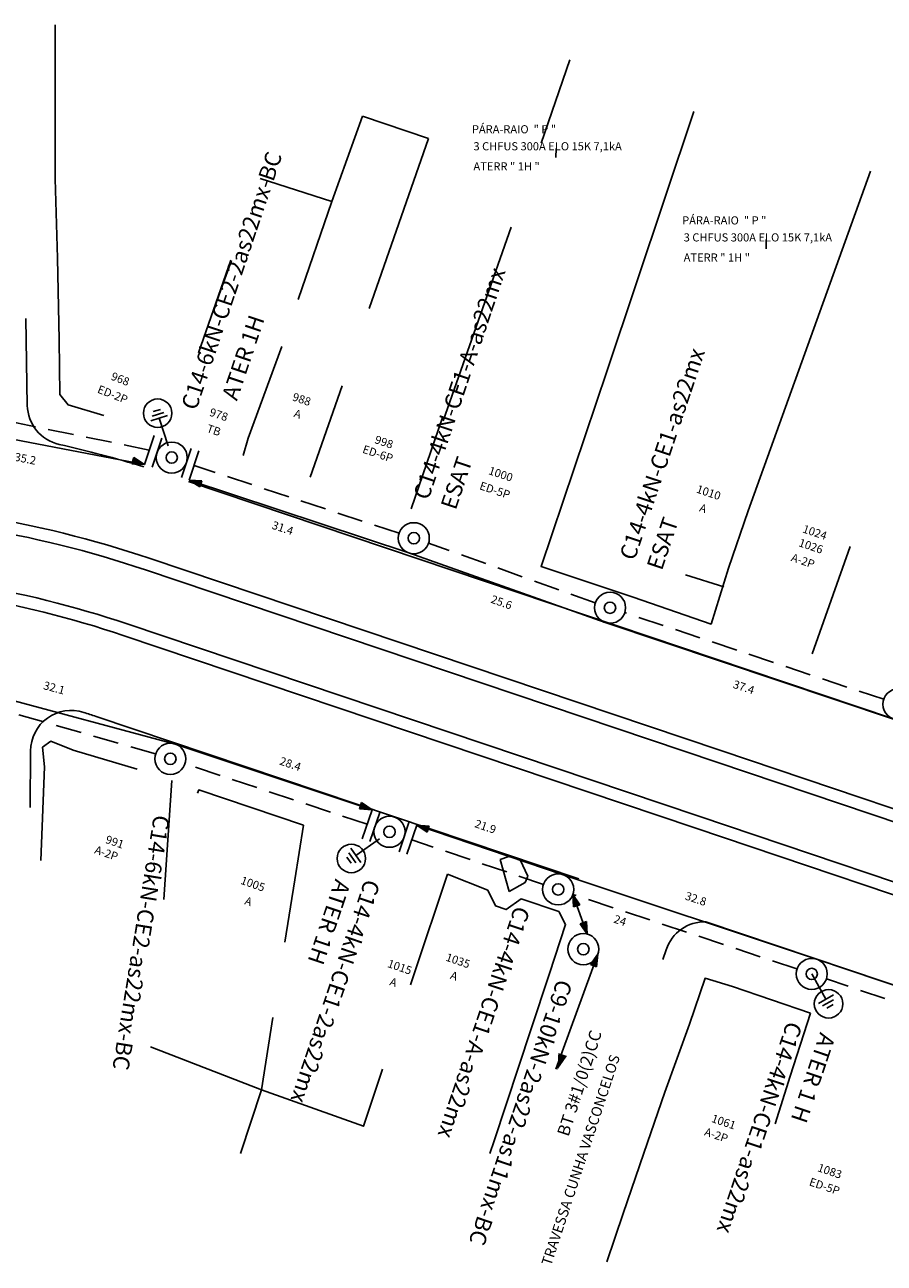
# Model space of a CAD drawing. Extents: x 0 to 1189, y 0 to 594.
# Drawn here: x 134 to 240, y 253 to 405 of the extents above; entities that cross this region are included whole.
import ezdxf

# ---------------------------------------------------------------- set-up
doc = ezdxf.new("R2010")
doc.units = 0
doc.header["$LTSCALE"] = 0.5
doc.linetypes.add('HIDDEN', pattern=[9.525, 6.35, -3.175])
doc.layers.get('0').update_dxf_attribs({"linetype": 'CONTINUOUS'})
doc.layers.get('DEFPOINTS').update_dxf_attribs({"linetype": 'CONTINUOUS'})
for name, color, linetype in [('11', 252, 'CONTINUOUS'), ('3', 252, 'CONTINUOUS'), ('POSTE-EXISTENTE', 7, 'CONTINUOUS'), ('POSTE-FUTURO', 3, 'CONTINUOUS'), ('POSTE-NÚMERO', 2, 'CONTINUOUS'), ('REDEAEREA', 3, 'CONTINUOUS'), ('REDEBT', 4, 'CONTINUOUS'), ('REDEMT', 6, 'HIDDEN'), ('RUA-PROJETADA', 2, 'CONTINUOUS'), ('TEXTO-RUAS', 100, 'CONTINUOUS')]:
    doc.layers.add(name, color=color, linetype=linetype)
doc.styles.add('COT', font='romans.shx')
doc.styles.add('L100', font='SIMPLEX.SHX', dxfattribs={"height": 1.25})
doc.styles.add('L60', font='SIMPLEX.SHX', dxfattribs={"height": 0.75})
doc.styles.add('L80', font='simplex', dxfattribs={"height": 1})
doc.styles.add('ROMANS', font='romans.shx')
doc.styles.add('SIMPLEX', font='simplex.shx')
doc.dimstyles.new('COTA', dxfattribs={"dimscale": 0, "dimtxt": 1, "dimasz": 2.5, "dimexe": 1.25, "dimexo": 0.625, "dimtad": 1, "dimdec": 1, "dimdsep": 46, "dimtxsty": 'COT', "dimblk1": 'NONE', "dimblk2": 'NONE', "dimsah": 1, "dimcen": 2.5, "dimse1": 1, "dimse2": 1, "dimsd1": 1, "dimsd2": 1, "dimclrt": 2, "dimadec": 0, "dimazin": 0, "dimtfac": 1, "dimtdec": 1, "dimtmove": 0, "dimatfit": 3, "dimldrblk": 'NONE', "dimfxl": 0, "dimtolj": 1, "dimtzin": 0, "dimarcsym": 0})

# ---------------------------------------------------------------- blocks, each defined once
blk = doc.blocks.new('RADV05')
at = {"layer": 'REDEAEREA'}
blk.add_hatch(color=3, dxfattribs=at).paths.add_polyline_path([(0, 0), (-1.5, 0.4), (-1.5, -0.4)])
at = {"layer": 'REDEAEREA', "color": 3}
for p, q in [((0, 0), (-1.5, 0.4)), ((-1.5, 0.4), (-1.5, -0.4)), ((0, 0), (-1.5, -0.4))]:
    blk.add_line(p, q, dxfattribs=at)
blk = doc.blocks.new('A$C6E6520A3')
at = {"layer": 'REDEAEREA'}
blk.add_circle((1.75, 1.75), 1.75, dxfattribs=at)
blk = doc.blocks.new('RAAT03')
at = {"layer": 'REDEAEREA', "color": 3}
for p, q in [((1.5, 0), (5.07, 0)), ((5.07, 1.07), (5.07, -1.07)), ((5.57, 0.76), (5.57, -0.76)), ((6.07, 0.46), (6.07, -0.46))]:
    blk.add_line(p, q, dxfattribs=at)
blk.add_blockref('A$C6E6520A3', (3.97, -1.75), dxfattribs=at)
blk = doc.blocks.new('*D55')
at = {"layer": 'DEFPOINTS', "color": 0, "linetype": 'ByBlock'}
for p in [(117.74, 359.1), (152.23, 352.09), (151.27, 347.35)]:
    blk.add_point(p, dxfattribs=at)
at = {"color": 2, "linetype": 'ByBlock', "insert": (134.25, 351.95), "char_height": 1, "attachment_point": 5, "rotation": 348.5192, "style": 'COT'}
blk.add_mtext('\\A1;35.2', dxfattribs=at)
blk = doc.blocks.new('_NONE')
at = {"color": 0, "linetype": 'ByBlock'}
blk.add_circle((0, 0), 0.25, dxfattribs=at)
blk = doc.blocks.new('*D56')
at = {"layer": 'DEFPOINTS', "color": 0, "linetype": 'ByBlock'}
for p in [(152.23, 352.09), (181.97, 342.18), (180.38, 337.41)]:
    blk.add_point(p, dxfattribs=at)
at = {"color": 2, "linetype": 'ByBlock', "insert": (165.87, 343.43), "char_height": 1, "attachment_point": 5, "rotation": 341.5772, "style": 'COT'}
blk.add_mtext('\\A1;31.4', dxfattribs=at)
blk = doc.blocks.new('*D57')
at = {"layer": 'DEFPOINTS', "color": 0, "linetype": 'ByBlock'}
for p in [(181.97, 342.18), (206.08, 333.64), (204.42, 328.97)]:
    blk.add_point(p, dxfattribs=at)
at = {"color": 2, "linetype": 'ByBlock', "insert": (192.75, 334.31), "char_height": 1, "attachment_point": 5, "rotation": 340.4761, "style": 'COT'}
blk.add_mtext('\\A1;25.6', dxfattribs=at)
blk = doc.blocks.new('*D58')
at = {"layer": 'DEFPOINTS', "color": 0, "linetype": 'ByBlock'}
for p in [(206.08, 333.64), (241.51, 321.77), (239.87, 316.87)]:
    blk.add_point(p, dxfattribs=at)
at = {"color": 2, "linetype": 'ByBlock', "insert": (222.51, 323.87), "char_height": 1, "attachment_point": 5, "rotation": 341.4851, "style": 'COT'}
blk.add_mtext('\\A1;37.4', dxfattribs=at)
blk = doc.blocks.new('*D80')
at = {"layer": 'DEFPOINTS', "color": 0, "linetype": 'ByBlock'}
for p in [(121.07, 323.46), (152.99, 318.51), (152.06, 315.07)]:
    blk.add_point(p, dxfattribs=at)
at = {"color": 2, "linetype": 'ByBlock', "insert": (137.79, 323.79), "char_height": 1, "attachment_point": 5, "rotation": 344.846, "style": 'COT'}
blk.add_mtext('\\A1;32.1', dxfattribs=at)
blk = doc.blocks.new('*D81')
at = {"layer": 'DEFPOINTS', "color": 0, "linetype": 'ByBlock'}
for p in [(152.06, 315.07), (179.92, 308.89), (178.99, 306.1)]:
    blk.add_point(p, dxfattribs=at)
at = {"color": 2, "linetype": 'ByBlock', "insert": (166.81, 314.44), "char_height": 1, "attachment_point": 5, "rotation": 341.5772, "style": 'COT'}
blk.add_mtext('\\A1;28.4', dxfattribs=at)
blk = doc.blocks.new('*D82')
at = {"layer": 'DEFPOINTS', "color": 0, "linetype": 'ByBlock'}
for p in [(178.99, 306.1), (200.77, 302.14), (199.71, 299.02)]:
    blk.add_point(p, dxfattribs=at)
at = {"color": 2, "linetype": 'ByBlock', "insert": (190.78, 306.74), "char_height": 1, "attachment_point": 5, "rotation": 341.1488, "style": 'COT'}
blk.add_mtext('\\A1;21.9', dxfattribs=at)
blk = doc.blocks.new('*D83')
at = {"layer": 'DEFPOINTS', "color": 0, "linetype": 'ByBlock'}
for p in [(199.71, 299.02), (231.84, 291.59), (230.86, 288.63)]:
    blk.add_point(p, dxfattribs=at)
at = {"color": 2, "linetype": 'ByBlock', "insert": (216.63, 297.86), "char_height": 1, "attachment_point": 5, "rotation": 341.5503, "style": 'COT'}
blk.add_mtext('\\A1;32.8', dxfattribs=at)
blk = doc.blocks.new('*D84')
at = {"layer": 'DEFPOINTS', "color": 0, "linetype": 'ByBlock'}
for p in [(230.86, 288.63), (260.74, 281.93), (259.73, 278.93)]:
    blk.add_point(p, dxfattribs=at)
at = {"color": 2, "linetype": 'ByBlock', "insert": (246.66, 287.85), "char_height": 1, "attachment_point": 5, "rotation": 341.4256, "style": 'COT'}
blk.add_mtext('\\A1;30.5', dxfattribs=at)
blk = doc.blocks.new('DADS-AUX')
at = {"layer": 'REDEAEREA', "style": 'ROMANS'}
blk.add_attdef('AUX', (0, 0), '', height=1.5, dxfattribs=at)

msp = doc.modelspace()

# ---------------------------------------------------------------- linework, layer by layer
at = {"layer": '11', "flags": 128}
for points in [[(137.93, 405.28), (137.93, 386.35), (138.21, 376.59), (138.42, 366.56), (138.48, 359.85), (139.49, 358.59), (143.87, 357.25)], [(199.45, 390.09), (199.44, 388.95)], [(225.28, 378.89), (225.27, 377.75)], [(159.5, 376.34), (155.51, 364.97)], [(161, 352.34), (161.62, 354.46), (165.77, 365.74)], [(223.07, 345.53), (220.65, 338.49), (218.5, 331.63), (208.91, 334.93), (197.61, 338.71), (205.71, 362.79)], [(169.22, 349.67), (171.48, 356.12), (173.16, 360.89)], [(181.63, 345.81), (185.48, 357.02)], [(230.93, 327.99), (235.59, 341.17)], [(215.37, 337.7), (220.08, 336.2)], [(147.97, 313.8), (140.14, 316.15), (137.39, 317.23), (136.34, 316.49), (136.61, 314.07), (136.13, 302.58)], [(152.23, 312.4), (151.27, 297.78)], [(155.39, 310.84), (155.55, 311.24), (168.44, 306.91)], [(168.44, 306.91), (167.35, 300.21), (166.12, 292.55)], [(192.58, 302.7), (193.66, 303.08)], [(193.66, 303.08), (195.03, 302.67)], [(193.67, 298.78), (192.58, 302.7)], [(195.03, 302.67), (195.97, 300.64)], [(186.12, 300.89), (181.99, 288.51), (181.57, 287.29)], [(186.12, 300.89), (191.05, 298.93), (192.02, 296.99), (193.31, 296.54), (195.16, 297.86), (199.77, 296.32), (200.62, 294.71), (198.64, 288.68), (196.34, 281.78), (191.83, 268.11), (191.33, 266.56)], [(195.65, 299.85), (193.67, 298.78)], [(195.97, 300.64), (195.65, 299.85)], [(205.7, 253.23), (207.68, 259.18), (210.22, 266.59), (212.83, 274.08), (215.83, 282.45), (217.75, 288.1), (221.13, 287.07), (230.7, 283.79)], [(163.25, 274.4), (164.66, 283.29)], [(226.35, 270.22), (228.22, 276.05), (230.7, 283.79)], [(149.64, 279.67), (163.25, 274.4)], [(178.14, 276.94), (175.78, 269.92), (163.25, 274.4)], [(160.67, 266.56), (163.25, 274.4)]]:
    msp.add_lwpolyline(points, dxfattribs=at)
at = {"layer": '11', "linetype": 'Continuous', "flags": 128}
for points in [[(201.15, 400.99), (197.6, 390.74)], [(205.71, 362.79), (216.38, 394.62)], [(171.89, 383.58), (175.65, 394.05)], [(175.65, 394.05), (183.79, 391.31)], [(183.79, 391.31), (176.49, 370.4)], [(238.1, 387.31), (223.07, 345.53)], [(163.11, 386.4), (171.89, 383.58)], [(171.89, 383.58), (167.75, 371.52)], [(193.92, 380.4), (185.57, 356.6)], [(157.42, 370.34), (159.59, 376.33)]]:
    msp.add_lwpolyline(points, dxfattribs=at)
at = {"layer": 'POSTE-EXISTENTE'}
msp.add_lwpolyline([(199.61, 276.84, 0, 1.14, 0), (200.26, 278.73, 1.14, 1.14, 0)], format="xyseb", dxfattribs=at)
at = {"layer": 'POSTE-FUTURO'}
for p, q in [((148.88, 351.23), (150.08, 354.8)), ((149.83, 350.91), (151.03, 354.48)), ((153.42, 349.64), (154.62, 353.22)), ((154.37, 349.32), (155.57, 352.9)), ((175.64, 305.24), (176.84, 308.81)), ((176.58, 304.92), (177.79, 308.49)), ((180.18, 303.65), (181.38, 307.23)), ((181.12, 303.33), (182.33, 306.91))]:
    msp.add_line(p, q, dxfattribs=at)
for centre, radius in [((152.23, 352.09), 1.91), ((152.23, 352.09), 0.7), ((181.97, 342.18), 1.91), ((181.97, 342.18), 0.7), ((206.08, 333.64), 1.91), ((206.08, 333.64), 0.7), ((241.51, 321.77), 1.91), ((152.06, 315.07), 1.91), ((152.06, 315.07), 0.7), ((178.99, 306.1), 1.91), ((178.99, 306.1), 0.7), ((199.71, 299.02), 1.91), ((199.71, 299.02), 0.7), ((202.8, 291.67), 1.91), ((202.8, 291.67), 0.7), ((230.86, 288.63), 1.91), ((230.86, 288.63), 0.7)]:
    msp.add_circle(centre, radius, dxfattribs=at)
at = {"layer": 'REDEBT'}
for p, q in [((117.74, 357.19), (148.88, 351.23)), ((154.37, 349.32), (181.37, 340.38)), ((181.37, 340.38), (205.47, 331.83)), ((205.47, 331.83), (240.9, 319.96)), ((121.08, 325.36), (152.66, 316.87)), ((152.66, 316.87), (176.84, 308.81)), ((182.33, 306.91), (200.32, 300.83)), ((200.32, 300.83), (231.46, 290.44)), ((201.52, 298.41), (203.28, 293.51)), ((204.6, 291.06), (199.42, 276.91)), ((231.46, 290.44), (260.34, 280.73))]:
    msp.add_line(p, q, dxfattribs=at)
at = {"layer": 'REDEMT'}
for p, q in [((149.48, 353.02), (119.64, 359.1)), ((180.17, 342.79), (154.97, 351.11)), ((204.27, 334.24), (183.78, 341.58)), ((239.71, 322.38), (207.88, 333.03)), ((150.25, 315.68), (122.98, 323.45)), ((176.24, 307.02), (153.86, 314.46)), ((197.9, 299.63), (181.73, 305.12)), ((229.05, 289.24), (201.52, 298.41)), ((257.92, 279.54), (232.66, 288.02))]:
    msp.add_line(p, q, dxfattribs=at)
at = {"layer": 'RUA-PROJETADA', "flags": 128}
for points in [[(148.79, 350.96, 0.018485), (138.39, 353.71, -0.345858), (134.49, 358.5), (134.31, 369.17)], [(149.48, 339.71, 0.08139), (106.39, 346.77, 0.08139)], [(149, 338.29, 0.08139), (106.39, 345.27, 0.08139)], [(146.76, 331.65, 0.08139), (106.39, 338.27, 0.08139)], [(146.28, 330.23, 0.08139), (106.39, 336.77, 0.08139)], [(142.93, 320.28, 0.00349), (141.42, 320.78, 0.507432), (134.89, 316.04), (134.86, 309.1)], [(217.87, 295.04, 0.332012), (212.98, 291.61), (212.58, 290.4)]]:
    msp.add_lwpolyline(points, format="xyb", dxfattribs=at)
for points in [[(154.31, 349.16), (223.03, 326.02)], [(149.48, 339.71), (219.68, 316.07)], [(149, 338.29), (219.2, 314.65)], [(216.97, 308.01), (146.76, 331.65)], [(146.28, 330.23), (216.49, 306.59)], [(223.03, 326.02), (227.77, 324.42)], [(227.77, 324.42), (336.44, 287.81)], [(142.93, 320.28), (202.24, 300.31)], [(219.68, 316.07), (257.59, 303.3)], [(219.2, 314.65), (257.11, 301.88)], [(254.87, 295.24), (216.97, 308.01)], [(216.49, 306.59), (254.4, 293.82)], [(217.87, 295.04), (326.78, 258.36)]]:
    msp.add_lwpolyline(points, dxfattribs=at)

# ---------------------------------------------------------------- block references
at = {"layer": 'REDEAEREA'}
for name, p, rotation in [('RAAT03', (152.23, 352.09), 107.5466247161111), ('RADV05', (148.88, 351.23), 341.03368997213), ('RADV05', (154.37, 349.32), 162.3245296309378), ('RADV05', (176.84, 308.81), 340.8576399711846), ('RAAT03', (178.99, 306.1), 214.9725161659286), ('RADV05', (182.33, 306.91), 160.8576399711854), ('RADV05', (201.52, 298.41), 107.8887095386458), ('RADV05', (203.28, 293.51), 288.7471628269578), ('RADV05', (204.6, 291.06), 68.73595989606805), ('RAAT03', (230.12, 289.94), 299.3941138401539)]:
    msp.add_blockref(name, p, dxfattribs=dict(at, rotation=rotation))
at = {"layer": 'REDEAEREA', "rotation": 72.1891981967616}
msp.add_blockref('DADS-AUX', (200.97, 268.56), dxfattribs=at).add_auto_attribs({'AUX': 'BT 3#1/0(2)CC'})

# ---------------------------------------------------------------- texts
at = {"layer": '3', "color": 7, "style": 'L80'}
for s, p in [('PÁRA-RAIO  " P "', (189.11, 391.94)), ('3 CHFUS 300A ELO 15K 7,1kA', (189.3, 389.85)), ('ATERR " 1H "', (189.3, 387.38)), ('PÁRA-RAIO  " P "', (214.94, 380.74)), ('3 CHFUS 300A ELO 15K 7,1kA', (215.13, 378.65)), ('ATERR " 1H "', (215.13, 376.18))]:
    msp.add_text(s, height=1, dxfattribs=at).set_placement(p)
at = {"layer": '3'}
for s, rotation, style, p in [('968', 338.4815, 'L60', (144.68, 361.7)), ('ED-2P', 338.4815, 'L60', (143.01, 360.1)), ('988', 341.3879, 'L60', (166.97, 359.14)), ('978', 341.3879, 'L60', (156.78, 357.26)), ('A', 341.3879, 'L60', (167.15, 357.12)), ('TB', 341.3879, 'L60', (156.43, 355.26)), ('998', 341.3879, 'L60', (177.08, 353.89)), ('ED-6P', 341.3879, 'L60', (175.58, 352.71)), ('1000', 341.3879, 'L60', (191.06, 350.07)), ('ED-5P', 341.3879, 'L60', (189.96, 348.22)), ('1010', 341.3879, 'L60', (216.6, 347.81)), ('A', 341.3879, 'L60', (216.98, 345.52)), ('1024', 341.3814, 'L60', (229.65, 342.92)), ('1026', 341.3814, 'L60', (229.17, 341.22)), ('A-2P', 341.3814, 'L60', (228.24, 339.4)), ('991', 341.0717, 'L80', (144, 304.75)), ('A-2P', 341.0717, 'L80', (142.66, 303.48)), ('1005', 340.6927, 'L80', (160.61, 299.73)), ('A', 340.6927, 'L80', (161.11, 297.22)), ('1035', 341.0717, 'L80', (185.81, 290.28)), ('1015', 341.0717, 'L80', (178.65, 289.5)), ('A', 341.0717, 'L80', (178.92, 287.28)), ('A', 341.0717, 'L80', (186.36, 288.06)), ('1061', 341.3781, 'L80', (218.45, 270.46)), ('A-2P', 341.3781, 'L80', (217.59, 268.82)), ('1083', 341.3781, 'L80', (231.49, 264.41)), ('ED-5P', 341.3781, 'L80', (230.46, 262.67))]:
    msp.add_text(s, height=1, rotation=rotation, dxfattribs=dict(at, style=style)).set_placement(p)
at = {"layer": 'POSTE-FUTURO', "style": 'SIMPLEX'}
for s, rotation, p in [('C14-6kN-CE2-2as22mx-BC', 71.3879, (155.24, 357.8)), ('C14-4kN-CE1-A-as22mx', 71.3879, (183.76, 346.77)), ('ATER 1H', 71.3879, (160.24, 358.98)), ('C14-4kN-CE1-as22mx', 71.3879, (209.09, 339.34)), ('ESAT', 71.3879, (187.12, 345.55)), ('ESAT', 71.3879, (212.44, 338.12)), ('C14-6kN-CE2-as22mx-BC', 260.7169, (150.05, 308.26)), ('C14-4kN-CE1-2as22mx', 251.3879, (175.98, 300.39)), ('ATER 1H', 251.3879, (172.34, 300.39)), ('C14-4kN-CE1-A-as22mx', 251.3879, (194.39, 297.1)), ('C9-10kN-2as22-as11mx-BC', 251.3879, (199.61, 288.09)), ('C14-4kN-CE1-as22mx', 251.3717, (227.85, 282.92)), ('ATER 1 H', 251.3717, (231.9, 281.53))]:
    msp.add_text(s, height=2, rotation=rotation, dxfattribs=at).set_placement(p)
at = {"layer": 'POSTE-NÚMERO', "style": 'SIMPLEX'}
msp.add_text('24', height=1, rotation=341.2734, dxfattribs=at).set_placement((206.44, 294.97))
at = {"layer": 'TEXTO-RUAS', "style": 'L100'}
msp.add_text('TRAVESSA CUNHA VASCONCELOS', height=1.27, rotation=71.7656, dxfattribs=at).set_placement((198.83, 252.67, -149))

# ---------------------------------------------------------------- dimensions: what is measured, and where the dimension line sits
at = {"layer": 'REDEAEREA'}
for p1, p2, distance, picture, middle in [((117.74, 359.1), (152.23, 352.09), -4.84, '*D55', (134.25, 351.95)), ((152.23, 352.09), (181.97, 342.18), -5.03, '*D56', (165.87, 343.43)), ((181.97, 342.18), (206.08, 333.64), -4.95, '*D57', (192.75, 334.31)), ((206.08, 333.64), (241.51, 321.77), -5.16, '*D58', (222.51, 323.87)), ((121.07, 323.46), (152.06, 315.07), 3.57, '*D80', (137.79, 323.79)), ((152.06, 315.07), (178.99, 306.1), 2.94, '*D81', (166.81, 314.44)), ((178.99, 306.1), (199.71, 299.02), 3.29, '*D82', (190.78, 306.74)), ((199.71, 299.02), (230.86, 288.63), 3.12, '*D83', (216.63, 297.86)), ((230.86, 288.63), (259.73, 278.93), 3.17, '*D84', (246.66, 287.85))]:
    dim = msp.add_aligned_dim(p1=p1, p2=p2, distance=distance, dimstyle='COTA', override={"dimscale": 1}, dxfattribs=at)
    dim.commit()
    dim.dimension.update_dxf_attribs({"geometry": picture, "text_midpoint": middle})

doc.saveas('drawing.dxf')
